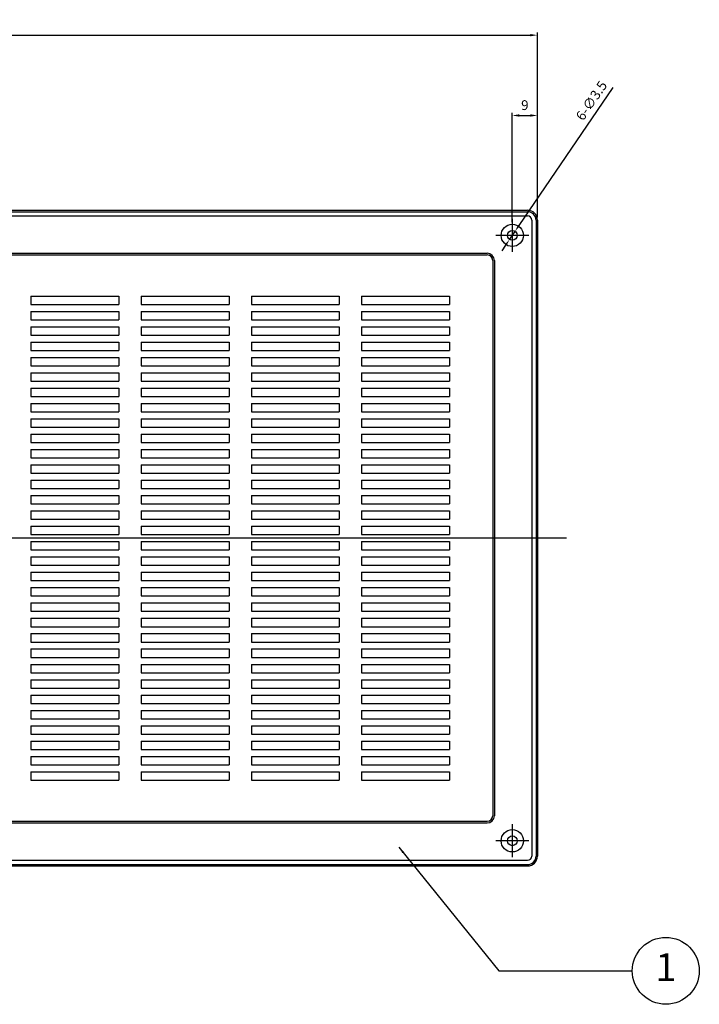
# Model space of a CAD drawing. Units: millimetres. Extents: x 405 to 2398, y 256 to 1355.
# Drawn here: x 1944 to 2187, y 767 to 1120 of the extents above; entities that cross this region are included whole.
import ezdxf
from ezdxf.enums import TextEntityAlignment as Align

# ---------------------------------------------------------------- set-up
doc = ezdxf.new("R2010")
doc.units = ezdxf.units.MM
doc.layers.get('0').update_dxf_attribs({"lineweight": 20})
doc.layers.add('AM_5', color=3, linetype='Continuous', lineweight=25)
doc.styles.add('acad', font='txt.shx', dxfattribs={"bigfont": 'extfont.shx'})
doc.styles.get("Standard").update_dxf_attribs({"font": 'ISOCP.SHX', "bigfont": 'EXTFONT.SHX'})
doc.dimstyles.new('AM_ISO$0', dxfattribs={"dimtxt": 3.5, "dimasz": 2.5, "dimexe": 1, "dimexo": 1, "dimgap": 1.5, "dimtad": 1, "dimdsep": 46, "dimtxsty": 'STANDARD', "dimcen": 0, "dimclrd": 256, "dimclre": 256, "dimclrt": 2, "dimadec": 0, "dimazin": 2, "dimtp": 0.1, "dimtm": 0.1, "dimtfac": 0.71, "dimtdec": 3, "dimtmove": 0, "dimatfit": 3, "dimfxl": 1, "dimlwd": -1, "dimlwe": -1, "dimarcsym": 0})
doc.dimstyles.new('AM_ISO$3', dxfattribs={"dimtxt": 3.5, "dimasz": 2.5, "dimexe": 1, "dimexo": 1, "dimgap": 1.5, "dimtad": 1, "dimtoh": 1, "dimdsep": 46, "dimtxsty": 'STANDARD', "dimcen": 0, "dimclrd": 256, "dimclre": 256, "dimclrt": 2, "dimadec": 0, "dimazin": 2, "dimtp": 0.1, "dimtm": 0.1, "dimtfac": 0.71, "dimtdec": 3, "dimtofl": 0, "dimtmove": 0, "dimatfit": 0, "dimfxl": 1, "dimlwd": -1, "dimlwe": -1, "dimarcsym": 0})
doc.dimstyles.new('AM_ISO$7', dxfattribs={"dimtxt": 5, "dimasz": 2.5, "dimexe": 1, "dimexo": 1, "dimgap": 1.5, "dimtad": 1, "dimdsep": 46, "dimtxsty": 'STANDARD', "dimcen": 0, "dimclrd": 256, "dimclre": 256, "dimclrt": 2, "dimadec": 0, "dimazin": 2, "dimtp": 0.1, "dimtm": 0.1, "dimtfac": 0.71, "dimtdec": 3, "dimtmove": 0, "dimatfit": 3, "dimfxl": 1, "dimlwd": -1, "dimlwe": -1, "dimarcsym": 0})

# ---------------------------------------------------------------- blocks, each defined once
blk = doc.blocks.new('*D46')
at = {"layer": 'AM_5', "transparency": 16777216}
for p, q in [((1679.15, 1049.53), (1679.15, 1115.8)), ((2129.15, 1049.53), (2129.15, 1115.8)), ((1681.65, 1114.8), (2126.65, 1114.8))]:
    blk.add_line(p, q, dxfattribs=at)
for points in [[(1681.65, 1115.21), (1681.65, 1114.38), (1679.15, 1114.8)], [(2126.65, 1115.21), (2126.65, 1114.38), (2129.15, 1114.8)]]:
    blk.add_solid(points, dxfattribs=at)
at = {"layer": 'Defpoints', "color": 0, "transparency": 16777216}
for p in [(2129.15, 1114.8), (1679.15, 1048.53), (2129.15, 1048.53)]:
    blk.add_point(p, dxfattribs=at)
at = {"layer": 'AM_5', "color": 2, "transparency": 16777216, "insert": (1904.15, 1118.05), "char_height": 3.5, "attachment_point": 5}
blk.add_mtext('450', dxfattribs=at)
blk = doc.blocks.new('baloon（重要）')
blk.add_circle((0, 0), 3)
at = {"style": 'acad'}
blk.add_attdef('BALOON', text='', height=2.5, dxfattribs=at).set_placement((0, 0), align=Align.MIDDLE)
blk = doc.blocks.new('*D83')
at = {"layer": 'AM_5', "transparency": 16777216}
for p, q in [((2156.16, 1095.99), (2122.54, 1046.54)), ((2119.16, 1041.58), (2121.13, 1044.47)), ((2117.76, 1039.51), (2116.35, 1037.44))]:
    blk.add_line(p, q, dxfattribs=at)
for points in [[(2122.19, 1046.78), (2122.88, 1046.31), (2121.13, 1044.47)], [(2117.41, 1039.75), (2118.1, 1039.28), (2119.16, 1041.58)]]:
    blk.add_solid(points, dxfattribs=at)
at = {"layer": 'Defpoints', "color": 0, "transparency": 16777216}
for p in [(2119.16, 1041.58), (2121.13, 1044.47)]:
    blk.add_point(p, dxfattribs=at)
at = {"layer": 'AM_5', "color": 2, "transparency": 16777216, "insert": (2148.89, 1091.07), "char_height": 3.5, "attachment_point": 5, "rotation": 55.7851}
blk.add_mtext('6-∅3.5', dxfattribs=at)
blk = doc.blocks.new('*D84')
at = {"layer": 'AM_5', "transparency": 16777216}
for p, q in [((2120.15, 1047.73), (2120.15, 1087.01)), ((2129.15, 1049.53), (2129.15, 1087.01)), ((2122.65, 1086.01), (2126.65, 1086.01))]:
    blk.add_line(p, q, dxfattribs=at)
for points in [[(2122.65, 1086.43), (2122.65, 1085.59), (2120.15, 1086.01)], [(2126.65, 1086.43), (2126.65, 1085.59), (2129.15, 1086.01)]]:
    blk.add_solid(points, dxfattribs=at)
at = {"layer": 'Defpoints', "color": 0, "transparency": 16777216}
for p in [(2129.15, 1086.01), (2129.15, 1048.53), (2120.15, 1046.73)]:
    blk.add_point(p, dxfattribs=at)
at = {"layer": 'AM_5', "color": 2, "transparency": 16777216, "insert": (2124.65, 1089.26), "char_height": 3.5, "attachment_point": 5}
blk.add_mtext('9', dxfattribs=at)

msp = doc.modelspace()

# ---------------------------------------------------------------- linework, layer by layer
at = {"layer": 'AM_5'}
for p, q in [((1682.647, 1052.027), (2125.647, 1052.027)), ((1682.647, 1051.527), (2125.647, 1051.527)), ((1682.647, 1050.027), (2125.647, 1050.027)), ((2120.147, 1048.947), (2120.147, 1037.107)), ((2127.147, 1048.527), (2127.147, 820.527)), ((2128.647, 1048.527), (2128.647, 820.527)), ((2129.147, 1048.527), (2129.147, 820.527)), ((2126.067, 1043.027), (2114.227, 1043.027)), ((1697.147, 1036.627), (2111.147, 1036.627)), ((1697.147, 1036.027), (2111.147, 1036.027)), ((2113.147, 1034.027), (2113.147, 835.027)), ((2113.747, 1034.027), (2113.747, 835.027)), ((1947.647, 1021.277), (1979.147, 1021.277)), ((1947.647, 1021.277), (1947.647, 1018.277)), ((1979.147, 1021.277), (1979.147, 1018.277)), ((1987.147, 1021.277), (2018.647, 1021.277)), ((1987.147, 1021.277), (1987.147, 1018.277)), ((2018.647, 1021.277), (2018.647, 1018.277)), ((2026.647, 1021.277), (2058.147, 1021.277)), ((2026.647, 1021.277), (2026.647, 1018.277)), ((2058.147, 1021.277), (2058.147, 1018.277)), ((2066.147, 1021.277), (2097.647, 1021.277)), ((2066.147, 1021.277), (2066.147, 1018.277)), ((2097.647, 1021.277), (2097.647, 1018.277)), ((1947.647, 1018.277), (1979.147, 1018.277)), ((1987.147, 1018.277), (2018.647, 1018.277)), ((2026.647, 1018.277), (2058.147, 1018.277)), ((2066.147, 1018.277), (2097.647, 1018.277)), ((1947.647, 1015.777), (1979.147, 1015.777)), ((1947.647, 1015.777), (1947.647, 1012.777)), ((1979.147, 1015.777), (1979.147, 1012.777)), ((1987.147, 1015.777), (2018.647, 1015.777)), ((1987.147, 1015.777), (1987.147, 1012.777)), ((2018.647, 1015.777), (2018.647, 1012.777)), ((2026.647, 1015.777), (2058.147, 1015.777)), ((2026.647, 1015.777), (2026.647, 1012.777)), ((2058.147, 1015.777), (2058.147, 1012.777)), ((2066.147, 1015.777), (2097.647, 1015.777)), ((2066.147, 1015.777), (2066.147, 1012.777)), ((2097.647, 1015.777), (2097.647, 1012.777)), ((1947.647, 1012.777), (1979.147, 1012.777)), ((1947.647, 1010.277), (1979.147, 1010.277)), ((1947.647, 1010.277), (1947.647, 1007.277)), ((1979.147, 1010.277), (1979.147, 1007.277)), ((1987.147, 1012.777), (2018.647, 1012.777)), ((1987.147, 1010.277), (2018.647, 1010.277)), ((1987.147, 1010.277), (1987.147, 1007.277)), ((2018.647, 1010.277), (2018.647, 1007.277)), ((2026.647, 1012.777), (2058.147, 1012.777)), ((2026.647, 1010.277), (2058.147, 1010.277)), ((2026.647, 1010.277), (2026.647, 1007.277)), ((2058.147, 1010.277), (2058.147, 1007.277)), ((2066.147, 1012.777), (2097.647, 1012.777)), ((2066.147, 1010.277), (2097.647, 1010.277)), ((2066.147, 1010.277), (2066.147, 1007.277)), ((2097.647, 1010.277), (2097.647, 1007.277)), ((1947.647, 1007.277), (1979.147, 1007.277)), ((1987.147, 1007.277), (2018.647, 1007.277)), ((2026.647, 1007.277), (2058.147, 1007.277)), ((2066.147, 1007.277), (2097.647, 1007.277)), ((1947.647, 1004.777), (1979.147, 1004.777)), ((1947.647, 1004.777), (1947.647, 1001.777)), ((1979.147, 1004.777), (1979.147, 1001.777)), ((1987.147, 1004.777), (2018.647, 1004.777)), ((1987.147, 1004.777), (1987.147, 1001.777)), ((2018.647, 1004.777), (2018.647, 1001.777)), ((2026.647, 1004.777), (2058.147, 1004.777)), ((2026.647, 1004.777), (2026.647, 1001.777)), ((2058.147, 1004.777), (2058.147, 1001.777)), ((2066.147, 1004.777), (2097.647, 1004.777)), ((2066.147, 1004.777), (2066.147, 1001.777)), ((2097.647, 1004.777), (2097.647, 1001.777)), ((1947.647, 1001.777), (1979.147, 1001.777)), ((1947.647, 999.277), (1979.147, 999.277)), ((1947.647, 999.277), (1947.647, 996.277)), ((1979.147, 999.277), (1979.147, 996.277)), ((1987.147, 1001.777), (2018.647, 1001.777)), ((1987.147, 999.277), (2018.647, 999.277)), ((1987.147, 999.277), (1987.147, 996.277)), ((2018.647, 999.277), (2018.647, 996.277)), ((2026.647, 1001.777), (2058.147, 1001.777)), ((2026.647, 999.277), (2058.147, 999.277)), ((2026.647, 999.277), (2026.647, 996.277)), ((2058.147, 999.277), (2058.147, 996.277)), ((2066.147, 1001.777), (2097.647, 1001.777)), ((2066.147, 999.277), (2097.647, 999.277)), ((2066.147, 999.277), (2066.147, 996.277)), ((2097.647, 999.277), (2097.647, 996.277)), ((2129.147, 1001.027), (2129.147, 868.027)), ((1947.647, 996.277), (1979.147, 996.277)), ((1987.147, 996.277), (2018.647, 996.277)), ((2026.647, 996.277), (2058.147, 996.277)), ((2066.147, 996.277), (2097.647, 996.277)), ((1947.647, 993.777), (1979.147, 993.777)), ((1947.647, 993.777), (1947.647, 990.777)), ((1979.147, 993.777), (1979.147, 990.777)), ((1987.147, 993.777), (2018.647, 993.777)), ((1987.147, 993.777), (1987.147, 990.777)), ((2018.647, 993.777), (2018.647, 990.777)), ((2026.647, 993.777), (2058.147, 993.777)), ((2026.647, 993.777), (2026.647, 990.777)), ((2058.147, 993.777), (2058.147, 990.777)), ((2066.147, 993.777), (2097.647, 993.777)), ((2066.147, 993.777), (2066.147, 990.777)), ((2097.647, 993.777), (2097.647, 990.777)), ((1947.647, 990.777), (1979.147, 990.777)), ((1947.647, 988.277), (1979.147, 988.277)), ((1947.647, 988.277), (1947.647, 985.277)), ((1979.147, 988.277), (1979.147, 985.277)), ((1987.147, 990.777), (2018.647, 990.777)), ((1987.147, 988.277), (2018.647, 988.277)), ((1987.147, 988.277), (1987.147, 985.277)), ((2018.647, 988.277), (2018.647, 985.277)), ((2026.647, 990.777), (2058.147, 990.777)), ((2026.647, 988.277), (2058.147, 988.277)), ((2026.647, 988.277), (2026.647, 985.277)), ((2058.147, 988.277), (2058.147, 985.277)), ((2066.147, 990.777), (2097.647, 990.777)), ((2066.147, 988.277), (2097.647, 988.277)), ((2066.147, 988.277), (2066.147, 985.277)), ((2097.647, 988.277), (2097.647, 985.277)), ((1947.647, 985.277), (1979.147, 985.277)), ((1987.147, 985.277), (2018.647, 985.277)), ((2026.647, 985.277), (2058.147, 985.277)), ((2066.147, 985.277), (2097.647, 985.277)), ((1947.647, 982.777), (1979.147, 982.777)), ((1947.647, 982.777), (1947.647, 979.777)), ((1979.147, 982.777), (1979.147, 979.777)), ((1987.147, 982.777), (2018.647, 982.777)), ((1987.147, 982.777), (1987.147, 979.777)), ((2018.647, 982.777), (2018.647, 979.777)), ((2026.647, 982.777), (2058.147, 982.777)), ((2026.647, 982.777), (2026.647, 979.777)), ((2058.147, 982.777), (2058.147, 979.777)), ((2066.147, 982.777), (2097.647, 982.777)), ((2066.147, 982.777), (2066.147, 979.777)), ((2097.647, 982.777), (2097.647, 979.777)), ((1947.647, 979.777), (1979.147, 979.777)), ((1987.147, 979.777), (2018.647, 979.777)), ((2026.647, 979.777), (2058.147, 979.777)), ((2066.147, 979.777), (2097.647, 979.777)), ((1947.647, 977.277), (1979.147, 977.277)), ((1947.647, 977.277), (1947.647, 974.277)), ((1947.647, 974.277), (1979.147, 974.277)), ((1979.147, 977.277), (1979.147, 974.277)), ((1987.147, 977.277), (2018.647, 977.277)), ((1987.147, 977.277), (1987.147, 974.277)), ((1987.147, 974.277), (2018.647, 974.277)), ((2018.647, 977.277), (2018.647, 974.277)), ((2026.647, 977.277), (2058.147, 977.277)), ((2026.647, 977.277), (2026.647, 974.277)), ((2026.647, 974.277), (2058.147, 974.277)), ((2058.147, 977.277), (2058.147, 974.277)), ((2066.147, 977.277), (2097.647, 977.277)), ((2066.147, 977.277), (2066.147, 974.277)), ((2066.147, 974.277), (2097.647, 974.277)), ((2097.647, 977.277), (2097.647, 974.277)), ((1947.647, 971.777), (1979.147, 971.777)), ((1947.647, 971.777), (1947.647, 968.777)), ((1979.147, 971.777), (1979.147, 968.777)), ((1987.147, 971.777), (2018.647, 971.777)), ((1987.147, 971.777), (1987.147, 968.777)), ((2018.647, 971.777), (2018.647, 968.777)), ((2026.647, 971.777), (2058.147, 971.777)), ((2026.647, 971.777), (2026.647, 968.777)), ((2058.147, 971.777), (2058.147, 968.777)), ((2066.147, 971.777), (2097.647, 971.777)), ((2066.147, 971.777), (2066.147, 968.777)), ((2097.647, 971.777), (2097.647, 968.777)), ((1947.647, 968.777), (1979.147, 968.777)), ((1987.147, 968.777), (2018.647, 968.777)), ((2026.647, 968.777), (2058.147, 968.777)), ((2066.147, 968.777), (2097.647, 968.777)), ((1947.647, 966.277), (1979.147, 966.277)), ((1947.647, 966.277), (1947.647, 963.277)), ((1979.147, 966.277), (1979.147, 963.277)), ((1987.147, 966.277), (2018.647, 966.277)), ((1987.147, 966.277), (1987.147, 963.277)), ((2018.647, 966.277), (2018.647, 963.277)), ((2026.647, 966.277), (2058.147, 966.277)), ((2026.647, 966.277), (2026.647, 963.277)), ((2058.147, 966.277), (2058.147, 963.277)), ((2066.147, 966.277), (2097.647, 966.277)), ((2066.147, 966.277), (2066.147, 963.277)), ((2097.647, 966.277), (2097.647, 963.277)), ((1947.647, 963.277), (1979.147, 963.277)), ((1947.647, 960.777), (1979.147, 960.777)), ((1947.647, 960.777), (1947.647, 957.777)), ((1979.147, 960.777), (1979.147, 957.777)), ((1987.147, 963.277), (2018.647, 963.277)), ((1987.147, 960.777), (2018.647, 960.777)), ((1987.147, 960.777), (1987.147, 957.777)), ((2018.647, 960.777), (2018.647, 957.777)), ((2026.647, 963.277), (2058.147, 963.277)), ((2026.647, 960.777), (2058.147, 960.777)), ((2026.647, 960.777), (2026.647, 957.777)), ((2058.147, 960.777), (2058.147, 957.777)), ((2066.147, 963.277), (2097.647, 963.277)), ((2066.147, 960.777), (2097.647, 960.777)), ((2066.147, 960.777), (2066.147, 957.777)), ((2097.647, 960.777), (2097.647, 957.777)), ((1947.647, 957.777), (1979.147, 957.777)), ((1987.147, 957.777), (2018.647, 957.777)), ((2026.647, 957.777), (2058.147, 957.777)), ((2066.147, 957.777), (2097.647, 957.777)), ((1947.647, 955.277), (1979.147, 955.277)), ((1947.647, 955.277), (1947.647, 952.277)), ((1979.147, 955.277), (1979.147, 952.277)), ((1987.147, 955.277), (2018.647, 955.277)), ((1987.147, 955.277), (1987.147, 952.277)), ((2018.647, 955.277), (2018.647, 952.277)), ((2026.647, 955.277), (2058.147, 955.277)), ((2026.647, 955.277), (2026.647, 952.277)), ((2058.147, 955.277), (2058.147, 952.277)), ((2066.147, 955.277), (2097.647, 955.277)), ((2066.147, 955.277), (2066.147, 952.277)), ((2097.647, 955.277), (2097.647, 952.277)), ((1947.647, 952.277), (1979.147, 952.277)), ((1947.647, 949.777), (1979.147, 949.777)), ((1947.647, 949.777), (1947.647, 946.777)), ((1979.147, 949.777), (1979.147, 946.777)), ((1987.147, 952.277), (2018.647, 952.277)), ((1987.147, 949.777), (2018.647, 949.777)), ((1987.147, 949.777), (1987.147, 946.777)), ((2018.647, 949.777), (2018.647, 946.777)), ((2026.647, 952.277), (2058.147, 952.277)), ((2026.647, 949.777), (2058.147, 949.777)), ((2026.647, 949.777), (2026.647, 946.777)), ((2058.147, 949.777), (2058.147, 946.777)), ((2066.147, 952.277), (2097.647, 952.277)), ((2066.147, 949.777), (2097.647, 949.777)), ((2066.147, 949.777), (2066.147, 946.777)), ((2097.647, 949.777), (2097.647, 946.777)), ((1947.647, 946.777), (1979.147, 946.777)), ((1987.147, 946.777), (2018.647, 946.777)), ((2026.647, 946.777), (2058.147, 946.777)), ((2066.147, 946.777), (2097.647, 946.777)), ((1947.647, 944.277), (1979.147, 944.277)), ((1947.647, 944.277), (1947.647, 941.277)), ((1979.147, 944.277), (1979.147, 941.277)), ((1987.147, 944.277), (2018.647, 944.277)), ((1987.147, 944.277), (1987.147, 941.277)), ((2018.647, 944.277), (2018.647, 941.277)), ((2026.647, 944.277), (2058.147, 944.277)), ((2026.647, 944.277), (2026.647, 941.277)), ((2058.147, 944.277), (2058.147, 941.277)), ((2066.147, 944.277), (2097.647, 944.277)), ((2066.147, 944.277), (2066.147, 941.277)), ((2097.647, 944.277), (2097.647, 941.277)), ((1947.647, 941.277), (1979.147, 941.277)), ((1987.147, 941.277), (2018.647, 941.277)), ((2026.647, 941.277), (2058.147, 941.277)), ((2066.147, 941.277), (2097.647, 941.277)), ((1947.647, 938.777), (1979.147, 938.777)), ((1947.647, 938.777), (1947.647, 935.777)), ((1947.647, 935.777), (1979.147, 935.777)), ((1979.147, 938.777), (1979.147, 935.777)), ((1987.147, 938.777), (2018.647, 938.777)), ((1987.147, 938.777), (1987.147, 935.777)), ((1987.147, 935.777), (2018.647, 935.777)), ((2018.647, 938.777), (2018.647, 935.777)), ((2026.647, 938.777), (2058.147, 938.777)), ((2026.647, 938.777), (2026.647, 935.777)), ((2026.647, 935.777), (2058.147, 935.777)), ((2058.147, 938.777), (2058.147, 935.777)), ((2066.147, 938.777), (2097.647, 938.777)), ((2066.147, 938.777), (2066.147, 935.777)), ((2066.147, 935.777), (2097.647, 935.777)), ((2097.647, 938.777), (2097.647, 935.777)), ((2139.597, 934.527), (1669.057, 934.527)), ((1947.647, 933.277), (1979.147, 933.277)), ((1947.647, 933.277), (1947.647, 930.277)), ((1979.147, 933.277), (1979.147, 930.277)), ((1987.147, 933.277), (2018.647, 933.277)), ((1987.147, 933.277), (1987.147, 930.277)), ((2018.647, 933.277), (2018.647, 930.277)), ((2026.647, 933.277), (2058.147, 933.277)), ((2026.647, 933.277), (2026.647, 930.277)), ((2058.147, 933.277), (2058.147, 930.277)), ((2066.147, 933.277), (2097.647, 933.277)), ((2066.147, 933.277), (2066.147, 930.277)), ((2097.647, 933.277), (2097.647, 930.277)), ((1947.647, 930.277), (1979.147, 930.277)), ((1987.147, 930.277), (2018.647, 930.277)), ((2026.647, 930.277), (2058.147, 930.277)), ((2066.147, 930.277), (2097.647, 930.277)), ((1947.647, 927.777), (1979.147, 927.777)), ((1947.647, 927.777), (1947.647, 924.777)), ((1947.647, 924.777), (1979.147, 924.777)), ((1979.147, 927.777), (1979.147, 924.777)), ((1987.147, 927.777), (2018.647, 927.777)), ((1987.147, 927.777), (1987.147, 924.777)), ((1987.147, 924.777), (2018.647, 924.777)), ((2018.647, 927.777), (2018.647, 924.777)), ((2026.647, 927.777), (2058.147, 927.777)), ((2026.647, 927.777), (2026.647, 924.777)), ((2026.647, 924.777), (2058.147, 924.777)), ((2058.147, 927.777), (2058.147, 924.777)), ((2066.147, 927.777), (2097.647, 927.777)), ((2066.147, 927.777), (2066.147, 924.777)), ((2066.147, 924.777), (2097.647, 924.777)), ((2097.647, 927.777), (2097.647, 924.777)), ((1947.647, 922.277), (1979.147, 922.277)), ((1947.647, 922.277), (1947.647, 919.277)), ((1979.147, 922.277), (1979.147, 919.277)), ((1987.147, 922.277), (2018.647, 922.277)), ((1987.147, 922.277), (1987.147, 919.277)), ((2018.647, 922.277), (2018.647, 919.277)), ((2026.647, 922.277), (2058.147, 922.277)), ((2026.647, 922.277), (2026.647, 919.277)), ((2058.147, 922.277), (2058.147, 919.277)), ((2066.147, 922.277), (2097.647, 922.277)), ((2066.147, 922.277), (2066.147, 919.277)), ((2097.647, 922.277), (2097.647, 919.277)), ((1947.647, 919.277), (1979.147, 919.277)), ((1987.147, 919.277), (2018.647, 919.277)), ((2026.647, 919.277), (2058.147, 919.277)), ((2066.147, 919.277), (2097.647, 919.277)), ((1947.647, 916.777), (1979.147, 916.777)), ((1947.647, 916.777), (1947.647, 913.777)), ((1979.147, 916.777), (1979.147, 913.777)), ((1987.147, 916.777), (2018.647, 916.777)), ((1987.147, 916.777), (1987.147, 913.777)), ((2018.647, 916.777), (2018.647, 913.777)), ((2026.647, 916.777), (2058.147, 916.777)), ((2026.647, 916.777), (2026.647, 913.777)), ((2058.147, 916.777), (2058.147, 913.777)), ((2066.147, 916.777), (2097.647, 916.777)), ((2066.147, 916.777), (2066.147, 913.777)), ((2097.647, 916.777), (2097.647, 913.777)), ((1947.647, 913.777), (1979.147, 913.777)), ((1947.647, 911.277), (1979.147, 911.277)), ((1947.647, 911.277), (1947.647, 908.277)), ((1979.147, 911.277), (1979.147, 908.277)), ((1987.147, 913.777), (2018.647, 913.777)), ((1987.147, 911.277), (2018.647, 911.277)), ((1987.147, 911.277), (1987.147, 908.277)), ((2018.647, 911.277), (2018.647, 908.277)), ((2026.647, 913.777), (2058.147, 913.777)), ((2026.647, 911.277), (2058.147, 911.277)), ((2026.647, 911.277), (2026.647, 908.277)), ((2058.147, 911.277), (2058.147, 908.277)), ((2066.147, 913.777), (2097.647, 913.777)), ((2066.147, 911.277), (2097.647, 911.277)), ((2066.147, 911.277), (2066.147, 908.277)), ((2097.647, 911.277), (2097.647, 908.277)), ((1947.647, 908.277), (1979.147, 908.277)), ((1987.147, 908.277), (2018.647, 908.277)), ((2026.647, 908.277), (2058.147, 908.277)), ((2066.147, 908.277), (2097.647, 908.277)), ((1947.647, 905.777), (1979.147, 905.777)), ((1947.647, 905.777), (1947.647, 902.777)), ((1979.147, 905.777), (1979.147, 902.777)), ((1987.147, 905.777), (2018.647, 905.777)), ((1987.147, 905.777), (1987.147, 902.777)), ((2018.647, 905.777), (2018.647, 902.777)), ((2026.647, 905.777), (2058.147, 905.777)), ((2026.647, 905.777), (2026.647, 902.777)), ((2058.147, 905.777), (2058.147, 902.777)), ((2066.147, 905.777), (2097.647, 905.777)), ((2066.147, 905.777), (2066.147, 902.777)), ((2097.647, 905.777), (2097.647, 902.777)), ((1947.647, 902.777), (1979.147, 902.777)), ((1947.647, 900.277), (1979.147, 900.277)), ((1947.647, 900.277), (1947.647, 897.277)), ((1979.147, 900.277), (1979.147, 897.277)), ((1987.147, 902.777), (2018.647, 902.777)), ((1987.147, 900.277), (2018.647, 900.277)), ((1987.147, 900.277), (1987.147, 897.277)), ((2018.647, 900.277), (2018.647, 897.277)), ((2026.647, 902.777), (2058.147, 902.777)), ((2026.647, 900.277), (2058.147, 900.277)), ((2026.647, 900.277), (2026.647, 897.277)), ((2058.147, 900.277), (2058.147, 897.277)), ((2066.147, 902.777), (2097.647, 902.777)), ((2066.147, 900.277), (2097.647, 900.277)), ((2066.147, 900.277), (2066.147, 897.277)), ((2097.647, 900.277), (2097.647, 897.277)), ((1947.647, 897.277), (1979.147, 897.277)), ((1987.147, 897.277), (2018.647, 897.277)), ((2026.647, 897.277), (2058.147, 897.277)), ((2066.147, 897.277), (2097.647, 897.277)), ((1947.647, 894.777), (1979.147, 894.777)), ((1947.647, 894.777), (1947.647, 891.777)), ((1979.147, 894.777), (1979.147, 891.777)), ((1987.147, 894.777), (2018.647, 894.777)), ((1987.147, 894.777), (1987.147, 891.777)), ((2018.647, 894.777), (2018.647, 891.777)), ((2026.647, 894.777), (2058.147, 894.777)), ((2026.647, 894.777), (2026.647, 891.777)), ((2058.147, 894.777), (2058.147, 891.777)), ((2066.147, 894.777), (2097.647, 894.777)), ((2066.147, 894.777), (2066.147, 891.777)), ((2097.647, 894.777), (2097.647, 891.777)), ((1947.647, 891.777), (1979.147, 891.777)), ((1987.147, 891.777), (2018.647, 891.777)), ((2026.647, 891.777), (2058.147, 891.777)), ((2066.147, 891.777), (2097.647, 891.777)), ((1947.647, 889.277), (1979.147, 889.277)), ((1947.647, 889.277), (1947.647, 886.277)), ((1947.647, 886.277), (1979.147, 886.277)), ((1979.147, 889.277), (1979.147, 886.277)), ((1987.147, 889.277), (2018.647, 889.277)), ((1987.147, 889.277), (1987.147, 886.277)), ((1987.147, 886.277), (2018.647, 886.277)), ((2018.647, 889.277), (2018.647, 886.277)), ((2026.647, 889.277), (2058.147, 889.277)), ((2026.647, 889.277), (2026.647, 886.277)), ((2026.647, 886.277), (2058.147, 886.277)), ((2058.147, 889.277), (2058.147, 886.277)), ((2066.147, 889.277), (2097.647, 889.277)), ((2066.147, 889.277), (2066.147, 886.277)), ((2066.147, 886.277), (2097.647, 886.277)), ((2097.647, 889.277), (2097.647, 886.277)), ((1947.647, 883.777), (1979.147, 883.777)), ((1947.647, 883.777), (1947.647, 880.777)), ((1979.147, 883.777), (1979.147, 880.777)), ((1987.147, 883.777), (2018.647, 883.777)), ((1987.147, 883.777), (1987.147, 880.777)), ((2018.647, 883.777), (2018.647, 880.777)), ((2026.647, 883.777), (2058.147, 883.777)), ((2026.647, 883.777), (2026.647, 880.777)), ((2058.147, 883.777), (2058.147, 880.777)), ((2066.147, 883.777), (2097.647, 883.777)), ((2066.147, 883.777), (2066.147, 880.777)), ((2097.647, 883.777), (2097.647, 880.777)), ((1947.647, 880.777), (1979.147, 880.777)), ((1987.147, 880.777), (2018.647, 880.777)), ((2026.647, 880.777), (2058.147, 880.777)), ((2066.147, 880.777), (2097.647, 880.777)), ((1947.647, 878.277), (1979.147, 878.277)), ((1947.647, 878.277), (1947.647, 875.277)), ((1947.647, 875.277), (1979.147, 875.277)), ((1979.147, 878.277), (1979.147, 875.277)), ((1987.147, 878.277), (2018.647, 878.277)), ((1987.147, 878.277), (1987.147, 875.277)), ((1987.147, 875.277), (2018.647, 875.277)), ((2018.647, 878.277), (2018.647, 875.277)), ((2026.647, 878.277), (2058.147, 878.277)), ((2026.647, 878.277), (2026.647, 875.277)), ((2026.647, 875.277), (2058.147, 875.277)), ((2058.147, 878.277), (2058.147, 875.277)), ((2066.147, 878.277), (2097.647, 878.277)), ((2066.147, 878.277), (2066.147, 875.277)), ((2066.147, 875.277), (2097.647, 875.277)), ((2097.647, 878.277), (2097.647, 875.277)), ((1947.647, 872.777), (1979.147, 872.777)), ((1947.647, 872.777), (1947.647, 869.777)), ((1979.147, 872.777), (1979.147, 869.777)), ((1987.147, 872.777), (2018.647, 872.777)), ((1987.147, 872.777), (1987.147, 869.777)), ((2018.647, 872.777), (2018.647, 869.777)), ((2026.647, 872.777), (2058.147, 872.777)), ((2026.647, 872.777), (2026.647, 869.777)), ((2058.147, 872.777), (2058.147, 869.777)), ((2066.147, 872.777), (2097.647, 872.777)), ((2066.147, 872.777), (2066.147, 869.777)), ((2097.647, 872.777), (2097.647, 869.777)), ((1947.647, 869.777), (1979.147, 869.777)), ((1987.147, 869.777), (2018.647, 869.777)), ((2026.647, 869.777), (2058.147, 869.777)), ((2066.147, 869.777), (2097.647, 869.777)), ((1947.647, 867.277), (1979.147, 867.277)), ((1947.647, 867.277), (1947.647, 864.277)), ((1979.147, 867.277), (1979.147, 864.277)), ((1987.147, 867.277), (2018.647, 867.277)), ((1987.147, 867.277), (1987.147, 864.277)), ((2018.647, 867.277), (2018.647, 864.277)), ((2026.647, 867.277), (2058.147, 867.277)), ((2026.647, 867.277), (2026.647, 864.277)), ((2058.147, 867.277), (2058.147, 864.277)), ((2066.147, 867.277), (2097.647, 867.277)), ((2066.147, 867.277), (2066.147, 864.277)), ((2097.647, 867.277), (2097.647, 864.277)), ((1947.647, 864.277), (1979.147, 864.277)), ((1947.647, 861.777), (1979.147, 861.777)), ((1947.647, 861.777), (1947.647, 858.777)), ((1979.147, 861.777), (1979.147, 858.777)), ((1987.147, 864.277), (2018.647, 864.277)), ((1987.147, 861.777), (2018.647, 861.777)), ((1987.147, 861.777), (1987.147, 858.777)), ((2018.647, 861.777), (2018.647, 858.777)), ((2026.647, 864.277), (2058.147, 864.277)), ((2026.647, 861.777), (2058.147, 861.777)), ((2026.647, 861.777), (2026.647, 858.777)), ((2058.147, 861.777), (2058.147, 858.777)), ((2066.147, 864.277), (2097.647, 864.277)), ((2066.147, 861.777), (2097.647, 861.777)), ((2066.147, 861.777), (2066.147, 858.777)), ((2097.647, 861.777), (2097.647, 858.777)), ((1947.647, 858.777), (1979.147, 858.777)), ((1987.147, 858.777), (2018.647, 858.777)), ((2026.647, 858.777), (2058.147, 858.777)), ((2066.147, 858.777), (2097.647, 858.777)), ((1947.647, 856.277), (1979.147, 856.277)), ((1947.647, 856.277), (1947.647, 853.277)), ((1979.147, 856.277), (1979.147, 853.277)), ((1987.147, 856.277), (2018.647, 856.277)), ((1987.147, 856.277), (1987.147, 853.277)), ((2018.647, 856.277), (2018.647, 853.277)), ((2026.647, 856.277), (2058.147, 856.277)), ((2026.647, 856.277), (2026.647, 853.277)), ((2058.147, 856.277), (2058.147, 853.277)), ((2066.147, 856.277), (2097.647, 856.277)), ((2066.147, 856.277), (2066.147, 853.277)), ((2097.647, 856.277), (2097.647, 853.277)), ((1947.647, 853.277), (1979.147, 853.277)), ((1947.647, 850.777), (1979.147, 850.777)), ((1947.647, 850.777), (1947.647, 847.777)), ((1979.147, 850.777), (1979.147, 847.777)), ((1987.147, 853.277), (2018.647, 853.277)), ((1987.147, 850.777), (2018.647, 850.777)), ((1987.147, 850.777), (1987.147, 847.777)), ((2018.647, 850.777), (2018.647, 847.777)), ((2026.647, 853.277), (2058.147, 853.277)), ((2026.647, 850.777), (2058.147, 850.777)), ((2026.647, 850.777), (2026.647, 847.777)), ((2058.147, 850.777), (2058.147, 847.777)), ((2066.147, 853.277), (2097.647, 853.277)), ((2066.147, 850.777), (2097.647, 850.777)), ((2066.147, 850.777), (2066.147, 847.777)), ((2097.647, 850.777), (2097.647, 847.777)), ((1947.647, 847.777), (1979.147, 847.777)), ((1987.147, 847.777), (2018.647, 847.777)), ((2026.647, 847.777), (2058.147, 847.777)), ((2066.147, 847.777), (2097.647, 847.777)), ((1697.147, 833.027), (2111.147, 833.027)), ((1697.147, 832.427), (2111.147, 832.427)), ((2120.147, 831.947), (2120.147, 820.107)), ((2126.067, 826.027), (2114.227, 826.027)), ((1682.647, 819.027), (2125.647, 819.027)), ((1682.647, 817.527), (2125.647, 817.527)), ((1682.647, 817.027), (2125.647, 817.027))]:
    msp.add_line(p, q, dxfattribs=at)
for centre, radius in [((2120.147, 1043.027), 4), ((2120.147, 1043.027), 1.75), ((2120.147, 826.027), 4), ((2120.147, 826.027), 1.75)]:
    msp.add_circle(centre, radius, dxfattribs=at)
for centre, radius, start, end in [((2125.647, 1048.527), 3.5, 0, 90), ((2125.647, 1048.527), 3, 0, 90), ((2125.647, 1048.527), 1.5, 0, 90), ((2111.147, 1034.027), 2.6, 0, 90), ((2111.147, 1034.027), 2, 0, 90), ((2111.147, 835.027), 2.6, 270, 0), ((2111.147, 835.027), 2, 270, 0), ((2125.647, 820.527), 1.5, 270, 0), ((2125.647, 820.527), 3, 270, 0), ((2125.647, 820.527), 3.5, 270, 0)]:
    msp.add_arc(centre, radius, start, end, dxfattribs=at)

# ---------------------------------------------------------------- block references
at = {"layer": 'AM_5', "xscale": 4, "yscale": 4, "zscale": 4}
msp.add_blockref('baloon（重要）', (2175.157, 779.417), dxfattribs=at).add_auto_attribs({'BALOON': '1'})

# ---------------------------------------------------------------- dimensions: what is measured, and where the dimension line sits
at = {"layer": 'AM_5'}
dim = msp.add_linear_dim(base=(2129.147, 1114.795), p1=(1679.147, 1048.527), p2=(2129.147, 1048.527), dimstyle='AM_ISO$0', dxfattribs=at)
dim.commit()
dim.dimension.update_dxf_attribs({"geometry": '*D46', "text_midpoint": (1904.147, 1118.045)})
dim = msp.add_diameter_dim_2p(p1=(2119.163, 1041.579), p2=(2121.131, 1044.474), text='6-<>', dimstyle='AM_ISO$3', override={"dimtoh": 0, "dimtofl": 1, "dimatfit": 3}, dxfattribs=at)
dim.commit()
dim.dimension.update_dxf_attribs({"geometry": '*D83', "text_midpoint": (2151.574, 1089.244), "dimtype": 163})
dim = msp.add_linear_dim(base=(2129.147, 1086.011), p1=(2120.147, 1046.727), p2=(2129.147, 1048.527), angle=180, dimstyle='AM_ISO$0', dxfattribs=at)
dim.commit()
dim.dimension.update_dxf_attribs({"geometry": '*D84', "text_midpoint": (2124.647, 1086.011), "dimtype": 160})

# ---------------------------------------------------------------- leaders
msp.add_leader([(2079.505, 823.768), (2115.352, 779.417), (2163.157, 779.417)], dimstyle='AM_ISO$7', override={"dimtxt": 3.5}, dxfattribs=at)

doc.saveas('drawing.dxf')
